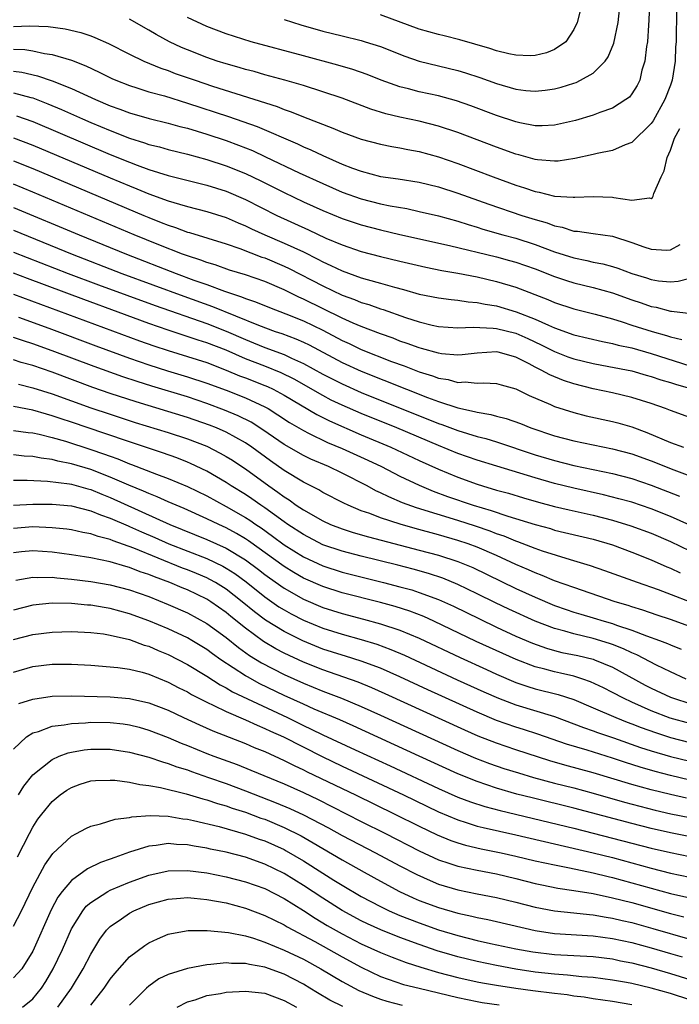
# Model space of a CAD drawing. Units: inches. Extents: x 2634000 to 2637000, y 1500000 to 1503000.
# Drawn here: x 2634678 to 2634746, y 1500267 to 1500369 of the extents above; entities that cross this region are included whole.
import ezdxf

# ---------------------------------------------------------------- set-up
doc = ezdxf.new("R2010")
doc.units = ezdxf.units.IN
doc.header["$MEASUREMENT"] = 0
doc.layers.add('LD26341500_2ft', color=131, linetype='Continuous')

msp = doc.modelspace()

# ---------------------------------------------------------------- linework, layer by layer
at = {"layer": 'LD26341500_2ft'}
for points, elevation in [([(2634742.84, 1500371), (2634742.77, 1500369.23), (2634742.72, 1500368.72), (2634742.61, 1500367), (2634742.51, 1500366.51), (2634742.36, 1500365), (2634742.05, 1500364.05), (2634741.81, 1500363), (2634741.55, 1500362.45), (2634741, 1500361.6), (2634740.74, 1500361.26), (2634740.39, 1500361), (2634739, 1500360.13), (2634737.67, 1500359.67), (2634737, 1500359.4), (2634735.16, 1500358.84), (2634733, 1500358.35), (2634731.72, 1500358.28), (2634731, 1500358.3), (2634729.4, 1500358.6), (2634729, 1500358.7), (2634727, 1500359.37), (2634724.35, 1500360.35), (2634722.86, 1500360.86), (2634721, 1500361.38), (2634719, 1500361.82), (2634717.88, 1500362.12), (2634717, 1500362.32), (2634715.06, 1500363), (2634713.59, 1500363.59), (2634712.11, 1500364.11), (2634710.56, 1500364.56), (2634707, 1500365.55), (2634701.61, 1500367), (2634699, 1500367.82), (2634697, 1500368.56), (2634695, 1500369.49)], 9524), ([(2634745.62, 1500370.38), (2634745.57, 1500367), (2634745.53, 1500366.47), (2634745.47, 1500365), (2634745.16, 1500363), (2634745, 1500362.51), (2634744.43, 1500361), (2634743.19, 1500358.81), (2634743, 1500358.53), (2634741, 1500356.56), (2634740.31, 1500356.31), (2634739, 1500355.73), (2634737.42, 1500355.42), (2634737, 1500355.31), (2634735.11, 1500354.89), (2634733.36, 1500354.64), (2634733, 1500354.62), (2634731.23, 1500354.77), (2634731, 1500354.81), (2634729.29, 1500355.3), (2634729, 1500355.36), (2634727, 1500356.09), (2634723, 1500357.58), (2634721, 1500358.25), (2634719, 1500358.76), (2634717, 1500359.17), (2634715.52, 1500359.52), (2634714, 1500360), (2634711, 1500361.15), (2634709, 1500361.82), (2634707, 1500362.45), (2634705.09, 1500363), (2634703, 1500363.57), (2634701.9, 1500363.9), (2634701, 1500364.13), (2634700.34, 1500364.34), (2634699, 1500364.71), (2634698.07, 1500365), (2634697, 1500365.36), (2634695, 1500366.15), (2634694.4, 1500366.4), (2634693.16, 1500367), (2634691.76, 1500367.76), (2634691, 1500368.2), (2634689, 1500369.33)], 9526), ([(2634705, 1500369.29), (2634706.75, 1500368.75), (2634709, 1500368.1), (2634711, 1500367.59), (2634713, 1500367.12), (2634713.4, 1500367), (2634715, 1500366.5), (2634717.51, 1500365.51), (2634719, 1500365), (2634723, 1500364), (2634723.77, 1500363.77), (2634725.28, 1500363.28), (2634727, 1500362.67), (2634729, 1500362.1), (2634730.04, 1500361.96), (2634731, 1500361.88), (2634732.02, 1500361.98), (2634733, 1500362.11), (2634733.7, 1500362.3), (2634735, 1500362.7), (2634735.22, 1500362.78), (2634735.7, 1500363), (2634737, 1500363.75), (2634738.25, 1500365), (2634738.56, 1500365.44), (2634739.15, 1500366.85), (2634739.59, 1500369), (2634739.71, 1500370.29)], 9522), ([(2634735.68, 1500370.32), (2634735.35, 1500369), (2634735, 1500368.25), (2634734.16, 1500367), (2634733, 1500366.19), (2634732.16, 1500365.84), (2634731, 1500365.56), (2634730.47, 1500365.53), (2634729, 1500365.59), (2634728.27, 1500365.73), (2634727, 1500366.05), (2634726.3, 1500366.3), (2634723.19, 1500367.19), (2634721.59, 1500367.59), (2634721, 1500367.73), (2634719, 1500368.29), (2634715, 1500369.78)], 9520), ([(2634677, 1500368.58), (2634678.65, 1500368.65), (2634680.57, 1500368.57), (2634682.34, 1500368.34), (2634683.96, 1500367.96), (2634685, 1500367.6), (2634685.43, 1500367.43), (2634686.82, 1500366.82), (2634689, 1500365.72), (2634690.48, 1500365), (2634692.26, 1500364.26), (2634693, 1500364.01), (2634693.72, 1500363.72), (2634695.79, 1500363), (2634697.59, 1500362.4), (2634704.28, 1500360.28), (2634705, 1500359.99), (2634705.75, 1500359.75), (2634707, 1500359.23), (2634710.06, 1500358.06), (2634711, 1500357.63), (2634713, 1500356.89), (2634715, 1500356.38), (2634716.14, 1500356.14), (2634717, 1500356.01), (2634717.83, 1500355.83), (2634719, 1500355.62), (2634721, 1500355.06), (2634723, 1500354.37), (2634726.64, 1500353), (2634729, 1500352.15), (2634729.88, 1500351.88), (2634731, 1500351.49), (2634731.42, 1500351.42), (2634733, 1500351.02), (2634734.91, 1500350.91), (2634735.11, 1500350.89), (2634737, 1500350.98), (2634739, 1500350.9), (2634739.14, 1500350.86), (2634741, 1500350.58), (2634742.82, 1500350.82), (2634743, 1500350.76), (2634743.15, 1500350.85), (2634743.21, 1500351), (2634743.28, 1500351.28), (2634744.04, 1500353), (2634744.36, 1500353.64), (2634744.66, 1500355), (2634745, 1500355.76), (2634745.43, 1500357), (2634745.98, 1500358.02)], 9528), ([(2634677, 1500366.23), (2634678.18, 1500366.18), (2634679, 1500366.06), (2634680.22, 1500365.78), (2634681, 1500365.67), (2634683, 1500365.07), (2634684.5, 1500364.5), (2634685.86, 1500363.86), (2634687.18, 1500363.18), (2634687.6, 1500363), (2634689, 1500362.45), (2634689.78, 1500362.22), (2634691, 1500361.82), (2634692.62, 1500361.38), (2634695, 1500360.65), (2634699.26, 1500359.26), (2634702.21, 1500358.21), (2634706.41, 1500356.41), (2634707, 1500356.12), (2634707.79, 1500355.79), (2634709, 1500355.2), (2634711, 1500354.32), (2634712.1, 1500353.9), (2634713, 1500353.58), (2634715, 1500353.05), (2634716.8, 1500352.8), (2634719, 1500352.45), (2634721, 1500351.96), (2634723, 1500351.3), (2634726.18, 1500350.18), (2634729.63, 1500349), (2634731, 1500348.57), (2634732.23, 1500348.23), (2634733, 1500347.93), (2634733.79, 1500347.79), (2634735, 1500347.39), (2634735.38, 1500347.38), (2634737, 1500347.12), (2634739, 1500346.86), (2634741, 1500346.22), (2634742.24, 1500345.76), (2634743, 1500345.5), (2634744.58, 1500345.42), (2634745, 1500345.46), (2634745.99, 1500346.01)], 9530), ([(2634677, 1500363.96), (2634677.86, 1500363.86), (2634679.48, 1500363.48), (2634681, 1500362.95), (2634683, 1500362.15), (2634685.48, 1500361), (2634687, 1500360.35), (2634688, 1500360), (2634689, 1500359.62), (2634691.04, 1500359.04), (2634693, 1500358.57), (2634694.23, 1500358.23), (2634695, 1500358.04), (2634697, 1500357.43), (2634699, 1500356.76), (2634700.29, 1500356.29), (2634701.72, 1500355.72), (2634703.09, 1500355.09), (2634706.57, 1500353.43), (2634709, 1500352.3), (2634711, 1500351.43), (2634713, 1500350.72), (2634715, 1500350.22), (2634716, 1500350), (2634717.71, 1500349.71), (2634719, 1500349.43), (2634721, 1500348.97), (2634723, 1500348.4), (2634724.06, 1500348.06), (2634725, 1500347.79), (2634725.59, 1500347.59), (2634727.66, 1500347), (2634729, 1500346.64), (2634731, 1500345.99), (2634733, 1500345.25), (2634735, 1500344.6), (2634736.33, 1500344.33), (2634737, 1500344.17), (2634737.99, 1500343.99), (2634739, 1500343.72), (2634739.56, 1500343.56), (2634741, 1500343.01), (2634742.53, 1500342.53), (2634743, 1500342.37), (2634743.75, 1500342.25), (2634745, 1500342.13), (2634745.81, 1500342.19), (2634747, 1500342.52)], 9532), ([(2634677, 1500361.72), (2634678.78, 1500361.22), (2634679, 1500361.17), (2634680.56, 1500360.56), (2634681.97, 1500359.97), (2634684.13, 1500359), (2634685, 1500358.63), (2634687, 1500357.79), (2634689, 1500357.01), (2634690.54, 1500356.54), (2634691, 1500356.36), (2634692.1, 1500356.1), (2634693, 1500355.84), (2634695, 1500355.36), (2634697, 1500354.81), (2634699, 1500354.16), (2634701, 1500353.35), (2634702.59, 1500352.59), (2634705, 1500351.38), (2634707, 1500350.43), (2634709, 1500349.52), (2634711, 1500348.69), (2634713, 1500348.05), (2634715, 1500347.53), (2634717, 1500347.04), (2634722.12, 1500345.88), (2634727, 1500344.71), (2634728.35, 1500344.35), (2634729, 1500344.17), (2634731, 1500343.47), (2634733, 1500342.69), (2634734.25, 1500342.26), (2634735, 1500342.02), (2634737, 1500341.55), (2634739, 1500341), (2634741, 1500340.26), (2634741.95, 1500339.95), (2634743, 1500339.57), (2634743.5, 1500339.5), (2634745, 1500339.1), (2634745.11, 1500339.11), (2634747.14, 1500338.86)], 9534), ([(2634677.32, 1500359.32), (2634679, 1500358.73), (2634687, 1500355.33), (2634689, 1500354.51), (2634689.8, 1500354.2), (2634691, 1500353.77), (2634693, 1500353.14), (2634697, 1500352.14), (2634699, 1500351.51), (2634701, 1500350.65), (2634704.26, 1500349), (2634707.52, 1500347.52), (2634709.33, 1500346.67), (2634711, 1500345.95), (2634713, 1500345.27), (2634715, 1500344.75), (2634717, 1500344.27), (2634719.66, 1500343.66), (2634721.32, 1500343.32), (2634723, 1500343.02), (2634725, 1500342.64), (2634727, 1500342.18), (2634729, 1500341.57), (2634732.3, 1500340.3), (2634733, 1500339.99), (2634735, 1500339.33), (2634737.21, 1500338.79), (2634739, 1500338.3), (2634740, 1500338), (2634741, 1500337.66), (2634743.1, 1500337), (2634744.59, 1500336.59), (2634745, 1500336.44), (2634746.17, 1500336.17)], 9536), ([(2634677, 1500357.05), (2634679, 1500356.3), (2634687, 1500352.9), (2634689, 1500352.06), (2634689.76, 1500351.76), (2634691, 1500351.25), (2634693, 1500350.52), (2634694.19, 1500350.19), (2634695, 1500349.92), (2634697, 1500349.4), (2634699, 1500348.78), (2634700.24, 1500348.24), (2634701, 1500347.93), (2634701.62, 1500347.62), (2634703, 1500347), (2634705, 1500346.15), (2634707, 1500345.23), (2634708.49, 1500344.49), (2634709, 1500344.2), (2634709.83, 1500343.83), (2634711, 1500343.26), (2634713, 1500342.56), (2634713.62, 1500342.38), (2634715, 1500342), (2634716.42, 1500341.58), (2634717.35, 1500341.35), (2634719, 1500340.87), (2634721, 1500340.47), (2634722.29, 1500340.29), (2634723, 1500340.22), (2634724.06, 1500340.06), (2634725, 1500340), (2634725.82, 1500339.82), (2634727, 1500339.64), (2634729.04, 1500339.04), (2634731, 1500338.27), (2634732.36, 1500337.64), (2634733, 1500337.37), (2634735, 1500336.66), (2634737.95, 1500335.95), (2634739, 1500335.75), (2634739.58, 1500335.58), (2634741, 1500335.28), (2634743, 1500334.71), (2634747, 1500333.43)], 9538), ([(2634677, 1500354.66), (2634679, 1500353.86), (2634690.49, 1500349), (2634691, 1500348.79), (2634692.29, 1500348.29), (2634693, 1500347.99), (2634693.76, 1500347.76), (2634695, 1500347.28), (2634695.23, 1500347.23), (2634699, 1500346.06), (2634700.43, 1500345.57), (2634702.7, 1500344.7), (2634703, 1500344.61), (2634705, 1500343.76), (2634705.52, 1500343.52), (2634709, 1500341.7), (2634711, 1500340.75), (2634712.3, 1500340.3), (2634713, 1500340), (2634713.77, 1500339.77), (2634715, 1500339.32), (2634715.25, 1500339.25), (2634717.56, 1500338.44), (2634719, 1500337.98), (2634720.34, 1500337.66), (2634721, 1500337.52), (2634723, 1500337.37), (2634724.56, 1500337.44), (2634726.65, 1500337.35), (2634727, 1500337.31), (2634729, 1500336.81), (2634730.25, 1500336.25), (2634731.61, 1500335.61), (2634733, 1500334.91), (2634734.38, 1500334.38), (2634735, 1500334.16), (2634737, 1500333.66), (2634738.63, 1500333.37), (2634741, 1500332.9), (2634742.47, 1500332.47), (2634743, 1500332.33), (2634743.99, 1500331.99), (2634745, 1500331.7), (2634745.52, 1500331.52), (2634749, 1500330.55)], 9540), ([(2634747, 1500328.07), (2634745, 1500328.79), (2634744.47, 1500329), (2634743, 1500329.53), (2634741, 1500330.15), (2634739, 1500330.63), (2634737, 1500331.05), (2634735, 1500331.57), (2634733.92, 1500331.92), (2634732.5, 1500332.5), (2634731.62, 1500333), (2634731, 1500333.3), (2634730.36, 1500333.64), (2634729, 1500334.32), (2634727.16, 1500334.84), (2634727, 1500334.88), (2634725, 1500334.76), (2634723.43, 1500334.57), (2634723, 1500334.55), (2634721.31, 1500334.69), (2634721, 1500334.73), (2634719.24, 1500335.24), (2634719, 1500335.29), (2634717.76, 1500335.76), (2634717, 1500336), (2634716.29, 1500336.29), (2634715, 1500336.73), (2634713, 1500337.5), (2634712.14, 1500337.86), (2634711, 1500338.38), (2634707, 1500340.35), (2634706.54, 1500340.54), (2634705, 1500341.3), (2634703, 1500342.16), (2634701, 1500342.85), (2634699.35, 1500343.35), (2634697.88, 1500343.88), (2634697, 1500344.13), (2634696.38, 1500344.38), (2634695, 1500344.81), (2634694.49, 1500345), (2634692.04, 1500345.96), (2634689.49, 1500347), (2634679, 1500351.43), (2634677, 1500352.25)], 9542), ([(2634677, 1500349.84), (2634683.8, 1500347), (2634688.69, 1500345), (2634693.85, 1500343), (2634695.68, 1500342.32), (2634697, 1500341.85), (2634698.85, 1500341.15), (2634700.59, 1500340.59), (2634701, 1500340.41), (2634702.06, 1500340.06), (2634703.48, 1500339.48), (2634705.18, 1500338.82), (2634707, 1500338.08), (2634709, 1500337.12), (2634711, 1500336.06), (2634711.73, 1500335.73), (2634713, 1500335.12), (2634716.11, 1500333.89), (2634717.42, 1500333.42), (2634719, 1500332.8), (2634720.38, 1500332.38), (2634721, 1500332.14), (2634722, 1500332), (2634723, 1500331.71), (2634723.76, 1500331.76), (2634725, 1500331.63), (2634725.67, 1500331.67), (2634727, 1500331.6), (2634727.46, 1500331.46), (2634729, 1500331.04), (2634730.36, 1500330.36), (2634732.57, 1500329.43), (2634733, 1500329.23), (2634735, 1500328.59), (2634736.27, 1500328.27), (2634739, 1500327.68), (2634739.54, 1500327.54), (2634741, 1500327.1), (2634742.54, 1500326.54), (2634745, 1500325.49), (2634746.36, 1500325)], 9544), ([(2634677, 1500347.47), (2634683.08, 1500345), (2634688.22, 1500343), (2634694.63, 1500340.63), (2634697.58, 1500339.58), (2634702.36, 1500337.64), (2634704.08, 1500337), (2634704.77, 1500336.77), (2634706.22, 1500336.22), (2634707, 1500335.88), (2634707.59, 1500335.59), (2634711, 1500333.78), (2634713, 1500332.87), (2634717.67, 1500331), (2634719.85, 1500330.15), (2634721, 1500329.73), (2634723, 1500329.08), (2634724.71, 1500328.71), (2634725, 1500328.62), (2634726.4, 1500328.4), (2634727, 1500328.23), (2634727.99, 1500327.99), (2634729.46, 1500327.46), (2634730.56, 1500327), (2634733, 1500326.18), (2634735, 1500325.66), (2634739, 1500324.85), (2634741, 1500324.32), (2634743, 1500323.61), (2634745.35, 1500322.65), (2634747, 1500322.05)], 9546), ([(2634677, 1500345.2), (2634682.65, 1500343), (2634685.81, 1500341.81), (2634691.67, 1500339.67), (2634697, 1500337.81), (2634699, 1500337.03), (2634701, 1500336.15), (2634701.83, 1500335.83), (2634703, 1500335.34), (2634705, 1500334.6), (2634705.78, 1500334.22), (2634707, 1500333.69), (2634709, 1500332.58), (2634711, 1500331.56), (2634713, 1500330.67), (2634721, 1500327.46), (2634721.34, 1500327.34), (2634723, 1500326.72), (2634725, 1500326.11), (2634725.9, 1500325.9), (2634727, 1500325.55), (2634731, 1500324.22), (2634733, 1500323.62), (2634735, 1500323.12), (2634739, 1500322.28), (2634741, 1500321.76), (2634743, 1500321.09), (2634745.93, 1500319.93)], 9548), ([(2634749, 1500316.03), (2634745, 1500317.83), (2634743, 1500318.63), (2634741, 1500319.3), (2634739.67, 1500319.67), (2634738.08, 1500320.08), (2634735, 1500320.76), (2634733, 1500321.25), (2634731, 1500321.82), (2634727.03, 1500323.03), (2634725, 1500323.67), (2634723, 1500324.37), (2634721, 1500325.18), (2634716.66, 1500327), (2634713, 1500328.49), (2634711, 1500329.36), (2634709.89, 1500329.89), (2634709, 1500330.35), (2634706.04, 1500332.04), (2634704.7, 1500332.7), (2634703, 1500333.39), (2634701, 1500334.17), (2634699, 1500335.04), (2634697, 1500335.82), (2634696.1, 1500336.1), (2634693, 1500337.13), (2634691, 1500337.83), (2634687.84, 1500339), (2634684.29, 1500340.29), (2634678.46, 1500342.46), (2634677, 1500343.02)], 9550), ([(2634677, 1500340.86), (2634690.03, 1500336.03), (2634691.51, 1500335.51), (2634693.01, 1500335.01), (2634695, 1500334.41), (2634697, 1500333.77), (2634699, 1500333), (2634700.4, 1500332.4), (2634701, 1500332.18), (2634703, 1500331.4), (2634703.28, 1500331.28), (2634703.87, 1500331), (2634705, 1500330.39), (2634708.38, 1500328.38), (2634709.72, 1500327.72), (2634713, 1500326.28), (2634716.06, 1500325), (2634719, 1500323.64), (2634721, 1500322.74), (2634723, 1500321.9), (2634725, 1500321.17), (2634725.55, 1500321), (2634727, 1500320.57), (2634728.23, 1500320.23), (2634729.77, 1500319.77), (2634731.33, 1500319.33), (2634733, 1500318.88), (2634734.51, 1500318.51), (2634737, 1500317.96), (2634739, 1500317.45), (2634740.88, 1500316.88), (2634743, 1500316.11), (2634745, 1500315.25), (2634747, 1500314.28)], 9552), ([(2634677.53, 1500338.47), (2634680.67, 1500337.33), (2634685.51, 1500335.51), (2634689, 1500334.23), (2634691, 1500333.54), (2634692.93, 1500332.93), (2634695, 1500332.31), (2634697, 1500331.65), (2634699, 1500330.91), (2634701, 1500330.12), (2634703, 1500329.19), (2634703.34, 1500329), (2634704.37, 1500328.37), (2634705.56, 1500327.56), (2634707, 1500326.72), (2634707.53, 1500326.47), (2634709.5, 1500325.5), (2634711, 1500324.88), (2634713.67, 1500323.67), (2634715.08, 1500323), (2634717, 1500322.01), (2634719, 1500321.06), (2634720.45, 1500320.45), (2634721.91, 1500319.91), (2634724.57, 1500319), (2634726.44, 1500318.44), (2634728.15, 1500317.85), (2634731, 1500316.99), (2634732.57, 1500316.57), (2634733, 1500316.43), (2634737, 1500315.47), (2634739, 1500314.9), (2634741, 1500314.15), (2634743, 1500313.35), (2634744.62, 1500312.62), (2634745, 1500312.47), (2634746, 1500312)], 9554), ([(2634748.43, 1500308.43), (2634743.77, 1500310.23), (2634741.59, 1500311), (2634738.22, 1500312.22), (2634736.73, 1500312.73), (2634734.66, 1500313.34), (2634731.76, 1500314.24), (2634731, 1500314.51), (2634729.2, 1500315.2), (2634729, 1500315.26), (2634727.78, 1500315.78), (2634727, 1500316.04), (2634726.32, 1500316.32), (2634724.83, 1500316.83), (2634723, 1500317.41), (2634718.72, 1500318.72), (2634717.26, 1500319.26), (2634715.85, 1500319.85), (2634715, 1500320.28), (2634714.5, 1500320.5), (2634713.6, 1500321), (2634711, 1500322.33), (2634709.59, 1500323), (2634707.77, 1500323.77), (2634707, 1500324.14), (2634705, 1500325.29), (2634702.81, 1500326.81), (2634701.59, 1500327.59), (2634700.26, 1500328.26), (2634698.85, 1500328.85), (2634697, 1500329.54), (2634695, 1500330.21), (2634691.32, 1500331.32), (2634689.8, 1500331.8), (2634688.3, 1500332.3), (2634685.36, 1500333.36), (2634681, 1500334.99), (2634679, 1500335.72), (2634678.02, 1500336.02), (2634677, 1500336.38)], 9556), ([(2634747, 1500306.44), (2634745, 1500307.16), (2634743.61, 1500307.61), (2634742.13, 1500308.13), (2634741, 1500308.47), (2634740.61, 1500308.61), (2634739.29, 1500309), (2634735, 1500310.46), (2634733, 1500311.18), (2634731.72, 1500311.72), (2634731, 1500311.99), (2634730.31, 1500312.31), (2634729, 1500312.87), (2634727, 1500313.78), (2634725, 1500314.65), (2634724.06, 1500315), (2634723, 1500315.36), (2634721, 1500315.93), (2634718.58, 1500316.58), (2634717.02, 1500317.02), (2634715, 1500317.68), (2634713.87, 1500318.13), (2634713, 1500318.43), (2634711.64, 1500319), (2634711.2, 1500319.2), (2634709, 1500320.33), (2634708.59, 1500320.59), (2634707, 1500321.38), (2634705, 1500322.59), (2634703.6, 1500323.6), (2634701.68, 1500325), (2634701, 1500325.46), (2634699, 1500326.57), (2634698.02, 1500327), (2634697.29, 1500327.29), (2634695, 1500328.09), (2634689.69, 1500329.7), (2634687, 1500330.58), (2634685.2, 1500331.2), (2634681, 1500332.76), (2634679, 1500333.46), (2634677.79, 1500333.79), (2634677, 1500334.05)], 9558), ([(2634677.52, 1500331.52), (2634679, 1500331.17), (2634681, 1500330.52), (2634685, 1500329.09), (2634687, 1500328.41), (2634689.58, 1500327.58), (2634693, 1500326.54), (2634695, 1500325.88), (2634697, 1500325.1), (2634698.4, 1500324.4), (2634699, 1500324.05), (2634699.65, 1500323.65), (2634700.64, 1500323), (2634701, 1500322.76), (2634703.42, 1500321), (2634704.36, 1500320.36), (2634705, 1500319.86), (2634705.54, 1500319.54), (2634706.27, 1500319), (2634707, 1500318.51), (2634709, 1500317.37), (2634709.81, 1500317), (2634711, 1500316.55), (2634712.17, 1500316.17), (2634713.73, 1500315.73), (2634719, 1500314.36), (2634721, 1500313.82), (2634723, 1500313.18), (2634724.54, 1500312.54), (2634729, 1500310.38), (2634731, 1500309.46), (2634733, 1500308.62), (2634734.19, 1500308.19), (2634735, 1500307.93), (2634735.71, 1500307.71), (2634737, 1500307.35), (2634738.12, 1500307), (2634739, 1500306.75), (2634739.41, 1500306.59), (2634741, 1500306.06), (2634742.53, 1500305.47), (2634743.87, 1500305), (2634744.69, 1500304.69), (2634745, 1500304.55), (2634746.1, 1500304.1)], 9560), ([(2634746.63, 1500301), (2634745, 1500301.73), (2634743.56, 1500302.44), (2634741.51, 1500303.51), (2634741, 1500303.72), (2634740.13, 1500304.13), (2634739, 1500304.58), (2634738.69, 1500304.69), (2634737, 1500305.21), (2634735, 1500305.67), (2634734.05, 1500305.95), (2634733, 1500306.22), (2634731, 1500306.99), (2634728.25, 1500308.25), (2634726.89, 1500308.89), (2634725, 1500309.83), (2634723, 1500310.8), (2634721.44, 1500311.44), (2634719.94, 1500311.94), (2634718.38, 1500312.38), (2634716.79, 1500312.79), (2634713, 1500313.72), (2634711, 1500314.24), (2634709, 1500314.91), (2634707, 1500315.95), (2634705.4, 1500317), (2634705, 1500317.28), (2634703, 1500318.74), (2634702.6, 1500319), (2634701.67, 1500319.67), (2634701, 1500320.11), (2634699.54, 1500321), (2634699, 1500321.36), (2634697, 1500322.52), (2634695.33, 1500323.33), (2634695, 1500323.47), (2634693.9, 1500323.9), (2634692.42, 1500324.42), (2634689, 1500325.55), (2634686.44, 1500326.44), (2634683, 1500327.6), (2634681.94, 1500327.94), (2634681, 1500328.27), (2634680.41, 1500328.41), (2634679, 1500328.85), (2634677, 1500329.23)], 9562), ([(2634677, 1500326.75), (2634678.52, 1500326.52), (2634679, 1500326.48), (2634679.66, 1500326.34), (2634681, 1500326.01), (2634682.38, 1500325.62), (2634685, 1500324.78), (2634686.33, 1500324.33), (2634687, 1500324.07), (2634687.79, 1500323.79), (2634689, 1500323.29), (2634689.22, 1500323.22), (2634691.79, 1500322.21), (2634693, 1500321.76), (2634695, 1500320.93), (2634697, 1500319.97), (2634699, 1500318.88), (2634701, 1500317.74), (2634701.45, 1500317.45), (2634702.08, 1500317), (2634702.64, 1500316.64), (2634703.8, 1500315.8), (2634705, 1500314.91), (2634707, 1500313.66), (2634709, 1500312.72), (2634711, 1500312.07), (2634715.31, 1500311), (2634717, 1500310.56), (2634718.22, 1500310.22), (2634719, 1500309.97), (2634721, 1500309.23), (2634722.53, 1500308.53), (2634725.22, 1500307.22), (2634727, 1500306.37), (2634729, 1500305.45), (2634730.71, 1500304.71), (2634732.18, 1500304.18), (2634733, 1500303.95), (2634733.76, 1500303.76), (2634735.42, 1500303.42), (2634737, 1500303.05), (2634737.15, 1500303), (2634739, 1500302.23), (2634742.38, 1500300.38), (2634743, 1500300.06), (2634745, 1500299.12), (2634745.32, 1500299), (2634747, 1500298.47)], 9564), ([(2634747, 1500296.39), (2634744.96, 1500296.96), (2634743, 1500297.72), (2634741, 1500298.6), (2634740.14, 1500299), (2634739, 1500299.61), (2634738.08, 1500300.08), (2634736.72, 1500300.72), (2634735.91, 1500301), (2634735, 1500301.28), (2634733.61, 1500301.61), (2634733, 1500301.74), (2634731.98, 1500302.02), (2634731, 1500302.27), (2634729.02, 1500303.02), (2634727.64, 1500303.64), (2634724.9, 1500304.9), (2634720.49, 1500307), (2634719.46, 1500307.46), (2634718.02, 1500308.02), (2634716.5, 1500308.5), (2634715, 1500308.92), (2634711, 1500309.93), (2634709, 1500310.57), (2634707, 1500311.46), (2634706.02, 1500312.02), (2634705, 1500312.66), (2634701.31, 1500315.31), (2634701, 1500315.52), (2634700.07, 1500316.07), (2634699, 1500316.66), (2634698.24, 1500317), (2634697, 1500317.6), (2634694.65, 1500318.65), (2634693, 1500319.35), (2634691.87, 1500319.87), (2634691, 1500320.2), (2634690.46, 1500320.46), (2634688.92, 1500321.08), (2634687, 1500321.92), (2634685, 1500322.7), (2634683, 1500323.3), (2634681.57, 1500323.57), (2634681, 1500323.74), (2634679.87, 1500323.87), (2634679, 1500324.05), (2634678.09, 1500324.09), (2634677, 1500324.21)], 9566), ([(2634677, 1500321.59), (2634678.4, 1500321.6), (2634680.5, 1500321.5), (2634682.79, 1500321.21), (2634683, 1500321.17), (2634684.69, 1500320.69), (2634685, 1500320.61), (2634686.14, 1500320.14), (2634687, 1500319.8), (2634693.19, 1500317), (2634697, 1500315.46), (2634699, 1500314.55), (2634701, 1500313.35), (2634702.35, 1500312.35), (2634703, 1500311.83), (2634703.48, 1500311.48), (2634705, 1500310.4), (2634707, 1500309.28), (2634709, 1500308.42), (2634711, 1500307.78), (2634713.21, 1500307.21), (2634715, 1500306.72), (2634717, 1500306.06), (2634719, 1500305.22), (2634723.23, 1500303.23), (2634725.97, 1500301.97), (2634727, 1500301.5), (2634729, 1500300.65), (2634730.23, 1500300.23), (2634731, 1500299.99), (2634733.39, 1500299.39), (2634735, 1500298.87), (2634737, 1500298.03), (2634739.34, 1500297), (2634740.52, 1500296.52), (2634741, 1500296.35), (2634741.97, 1500295.97), (2634743.45, 1500295.45), (2634745, 1500294.95), (2634747, 1500294.43)], 9568), ([(2634677, 1500319.02), (2634679, 1500319.12), (2634681, 1500319.1), (2634683, 1500318.92), (2634685, 1500318.42), (2634685.99, 1500317.99), (2634687, 1500317.66), (2634688.85, 1500316.85), (2634689, 1500316.8), (2634690.24, 1500316.24), (2634691.64, 1500315.64), (2634693.07, 1500315), (2634697, 1500313.47), (2634698.67, 1500312.67), (2634699, 1500312.49), (2634699.91, 1500311.91), (2634701.07, 1500311.07), (2634703, 1500309.5), (2634704.47, 1500308.47), (2634705, 1500308.15), (2634705.74, 1500307.74), (2634707, 1500307.1), (2634709, 1500306.26), (2634711, 1500305.63), (2634713, 1500305.08), (2634714.6, 1500304.6), (2634716.07, 1500304.07), (2634717.47, 1500303.47), (2634722.93, 1500300.93), (2634725.67, 1500299.67), (2634727.21, 1500299), (2634729, 1500298.32), (2634733, 1500297.11), (2634735, 1500296.37), (2634735.98, 1500295.98), (2634737, 1500295.63), (2634737.45, 1500295.45), (2634739.1, 1500294.9), (2634741.91, 1500293.91), (2634743, 1500293.57), (2634744.99, 1500292.99), (2634747, 1500292.48)], 9570), ([(2634747, 1500290.53), (2634745, 1500291), (2634743.43, 1500291.43), (2634741.87, 1500291.87), (2634740.35, 1500292.35), (2634739, 1500292.81), (2634736.37, 1500293.63), (2634734.25, 1500294.25), (2634731.28, 1500295.28), (2634729.77, 1500295.77), (2634729, 1500296), (2634727, 1500296.7), (2634725, 1500297.55), (2634719.89, 1500299.89), (2634717, 1500301.22), (2634715, 1500302.11), (2634713, 1500302.85), (2634711.36, 1500303.36), (2634711, 1500303.46), (2634709, 1500304.1), (2634706.94, 1500304.94), (2634705, 1500305.91), (2634703.08, 1500307.08), (2634701.94, 1500307.94), (2634700.68, 1500309), (2634699, 1500310.31), (2634697.89, 1500311), (2634697.32, 1500311.32), (2634697, 1500311.47), (2634695.93, 1500311.93), (2634695, 1500312.31), (2634694.5, 1500312.49), (2634689.45, 1500314.55), (2634687.3, 1500315.3), (2634687, 1500315.44), (2634685.75, 1500315.75), (2634685, 1500316.04), (2634684.18, 1500316.18), (2634683, 1500316.46), (2634682.52, 1500316.52), (2634681, 1500316.67), (2634679, 1500316.75), (2634677, 1500316.6)], 9572), ([(2634746.66, 1500288.66), (2634745, 1500289.03), (2634743, 1500289.54), (2634741, 1500290.09), (2634737, 1500291.3), (2634734.08, 1500292.08), (2634732.52, 1500292.52), (2634729, 1500293.67), (2634727, 1500294.34), (2634725.09, 1500295.09), (2634723.7, 1500295.7), (2634715.48, 1500299.48), (2634714.09, 1500300.09), (2634712.67, 1500300.67), (2634709.71, 1500301.71), (2634709, 1500301.94), (2634707, 1500302.74), (2634705, 1500303.69), (2634704.14, 1500304.14), (2634702.88, 1500304.88), (2634701, 1500306.25), (2634699.48, 1500307.48), (2634699, 1500307.88), (2634697.41, 1500309), (2634697, 1500309.26), (2634695, 1500310.22), (2634694.45, 1500310.45), (2634693.18, 1500311), (2634691.58, 1500311.58), (2634691, 1500311.83), (2634690.11, 1500312.11), (2634689, 1500312.55), (2634688.64, 1500312.64), (2634687, 1500313.13), (2634685, 1500313.55), (2634684.34, 1500313.66), (2634683, 1500313.86), (2634681, 1500314.13), (2634679, 1500314.27), (2634677.83, 1500314.17), (2634677, 1500314.07)], 9574), ([(2634677.24, 1500311.24), (2634679, 1500311.55), (2634679.51, 1500311.51), (2634681, 1500311.53), (2634681.47, 1500311.47), (2634683, 1500311.35), (2634685, 1500311.1), (2634687, 1500310.76), (2634689, 1500310.23), (2634691, 1500309.53), (2634693, 1500308.73), (2634695, 1500307.84), (2634697, 1500306.74), (2634699, 1500305.29), (2634700.27, 1500304.27), (2634701.44, 1500303.44), (2634702.68, 1500302.68), (2634705, 1500301.47), (2634707, 1500300.56), (2634709, 1500299.74), (2634709.55, 1500299.55), (2634710.96, 1500299), (2634713, 1500298.15), (2634715, 1500297.25), (2634723, 1500293.59), (2634724.81, 1500292.81), (2634726.26, 1500292.26), (2634727.75, 1500291.75), (2634729.27, 1500291.27), (2634730.81, 1500290.81), (2634733, 1500290.22), (2634735, 1500289.72), (2634737, 1500289.19), (2634740.25, 1500288.25), (2634741.83, 1500287.83), (2634743.43, 1500287.43), (2634745.04, 1500287.04), (2634747, 1500286.65)], 9576), ([(2634746.73, 1500284.73), (2634745, 1500285.06), (2634743, 1500285.53), (2634741, 1500286.03), (2634735, 1500287.63), (2634730.68, 1500288.68), (2634729.09, 1500289.09), (2634727, 1500289.7), (2634725, 1500290.37), (2634723, 1500291.18), (2634718.98, 1500293), (2634712.14, 1500296.14), (2634710.76, 1500296.76), (2634708.12, 1500297.88), (2634707, 1500298.38), (2634705, 1500299.3), (2634702.51, 1500300.51), (2634701.21, 1500301.21), (2634701, 1500301.34), (2634698.47, 1500303), (2634697.6, 1500303.6), (2634697, 1500304.05), (2634695.45, 1500305), (2634695, 1500305.26), (2634693, 1500306.2), (2634691, 1500307.04), (2634689, 1500307.76), (2634687, 1500308.31), (2634686.39, 1500308.39), (2634685, 1500308.64), (2634684.66, 1500308.66), (2634683, 1500308.81), (2634681, 1500308.84), (2634679, 1500308.65), (2634677, 1500308.14)], 9578), ([(2634677, 1500305.1), (2634679, 1500305.62), (2634681, 1500305.86), (2634683, 1500305.92), (2634685, 1500305.83), (2634686.33, 1500305.67), (2634687, 1500305.55), (2634689, 1500305.08), (2634690.52, 1500304.52), (2634691, 1500304.39), (2634691.97, 1500303.97), (2634693, 1500303.55), (2634695, 1500302.5), (2634697, 1500301.28), (2634698.39, 1500300.39), (2634699, 1500300.1), (2634699.68, 1500299.68), (2634705.35, 1500297), (2634707, 1500296.2), (2634707.82, 1500295.82), (2634709, 1500295.23), (2634712.35, 1500293.65), (2634716, 1500292), (2634721, 1500289.67), (2634723, 1500288.78), (2634724.29, 1500288.29), (2634725.79, 1500287.79), (2634727.37, 1500287.37), (2634735, 1500285.55), (2634743, 1500283.5), (2634745, 1500283.02), (2634747, 1500282.63)], 9580), ([(2634677, 1500301.72), (2634679, 1500302.28), (2634681, 1500302.54), (2634683, 1500302.55), (2634685, 1500302.42), (2634687.81, 1500302.19), (2634689, 1500302.01), (2634690.3, 1500301.7), (2634691, 1500301.5), (2634693, 1500300.69), (2634694.1, 1500300.1), (2634695, 1500299.66), (2634695.41, 1500299.41), (2634697, 1500298.59), (2634697.73, 1500298.27), (2634699, 1500297.65), (2634701, 1500296.79), (2634702.21, 1500296.21), (2634703, 1500295.89), (2634703.6, 1500295.6), (2634704.94, 1500295), (2634708.96, 1500292.96), (2634711, 1500291.97), (2634717.35, 1500289), (2634721, 1500287.25), (2634723, 1500286.4), (2634723.85, 1500286.15), (2634725, 1500285.77), (2634725.61, 1500285.61), (2634729, 1500284.85), (2634737, 1500283.01), (2634739, 1500282.51), (2634741, 1500281.98), (2634743, 1500281.42), (2634745, 1500280.9), (2634747, 1500280.48)], 9582), ([(2634677.55, 1500298.45), (2634679, 1500298.93), (2634681, 1500299.24), (2634683, 1500299.27), (2634687, 1500299.15), (2634689, 1500298.98), (2634691, 1500298.54), (2634693, 1500297.77), (2634694.6, 1500297), (2634696.24, 1500296.24), (2634697.63, 1500295.63), (2634701, 1500294.33), (2634701.92, 1500293.92), (2634703, 1500293.48), (2634705, 1500292.57), (2634706.04, 1500292.04), (2634707, 1500291.6), (2634707.4, 1500291.4), (2634712.38, 1500289), (2634716.48, 1500287), (2634719, 1500285.75), (2634720.86, 1500284.86), (2634722.27, 1500284.27), (2634723, 1500284.02), (2634723.79, 1500283.79), (2634725.41, 1500283.41), (2634727.49, 1500283), (2634729, 1500282.66), (2634731, 1500282.18), (2634733, 1500281.74), (2634734.56, 1500281.44), (2634737, 1500280.93), (2634738.55, 1500280.55), (2634739, 1500280.45), (2634741, 1500279.91), (2634743, 1500279.34), (2634745, 1500278.79), (2634747, 1500278.33)], 9584), ([(2634677, 1500293.75), (2634678.36, 1500295), (2634679, 1500295.42), (2634679.58, 1500295.58), (2634681, 1500296.12), (2634682.25, 1500296.25), (2634683, 1500296.4), (2634684.46, 1500296.46), (2634685, 1500296.52), (2634687, 1500296.5), (2634688.35, 1500296.35), (2634689, 1500296.26), (2634690, 1500296), (2634691, 1500295.72), (2634693, 1500294.95), (2634694.36, 1500294.36), (2634695, 1500294.11), (2634697, 1500293.29), (2634697.75, 1500293), (2634700.14, 1500292.14), (2634701.57, 1500291.57), (2634705, 1500290.14), (2634707, 1500289.25), (2634708.53, 1500288.53), (2634713, 1500286.25), (2634715.51, 1500285), (2634719, 1500283.22), (2634721, 1500282.28), (2634722.06, 1500281.94), (2634723, 1500281.61), (2634725, 1500281.19), (2634727, 1500280.81), (2634729, 1500280.34), (2634731, 1500279.82), (2634731.67, 1500279.67), (2634733.33, 1500279.33), (2634735, 1500279.1), (2634737, 1500278.78), (2634739, 1500278.35), (2634741, 1500277.84), (2634745, 1500276.71), (2634746.38, 1500276.38)], 9586), ([(2634677.51, 1500289), (2634678.08, 1500289.92), (2634679, 1500291.08), (2634681, 1500292.67), (2634681.74, 1500293), (2634682.64, 1500293.36), (2634683, 1500293.44), (2634684.32, 1500293.68), (2634685, 1500293.75), (2634687, 1500293.75), (2634689, 1500293.44), (2634691, 1500292.91), (2634692.41, 1500292.41), (2634693, 1500292.26), (2634693.91, 1500291.91), (2634695, 1500291.58), (2634695.41, 1500291.41), (2634697.19, 1500290.81), (2634699, 1500290.17), (2634701, 1500289.43), (2634704.19, 1500288.19), (2634705.6, 1500287.6), (2634707, 1500286.95), (2634709.59, 1500285.59), (2634711, 1500284.8), (2634714.45, 1500283), (2634717, 1500281.64), (2634718.74, 1500280.74), (2634720.12, 1500280.12), (2634721, 1500279.77), (2634723, 1500279.16), (2634725, 1500278.76), (2634727, 1500278.39), (2634729, 1500277.9), (2634731, 1500277.37), (2634733, 1500277), (2634735, 1500276.8), (2634736.62, 1500276.62), (2634737, 1500276.59), (2634738.34, 1500276.34), (2634739, 1500276.24), (2634740, 1500276), (2634741, 1500275.77), (2634743.17, 1500275.17), (2634747, 1500274.07)], 9588), ([(2634677.41, 1500282.59), (2634678.64, 1500285), (2634679, 1500285.66), (2634679.53, 1500286.47), (2634679.92, 1500287), (2634681, 1500288.32), (2634681.83, 1500289), (2634682.52, 1500289.48), (2634683, 1500289.77), (2634683.89, 1500290.11), (2634685, 1500290.45), (2634685.5, 1500290.5), (2634687, 1500290.54), (2634687.48, 1500290.52), (2634689, 1500290.31), (2634690.07, 1500290.07), (2634691, 1500289.98), (2634692.22, 1500289.78), (2634694.88, 1500289.12), (2634696.59, 1500288.59), (2634697, 1500288.5), (2634698.11, 1500288.11), (2634699, 1500287.87), (2634699.63, 1500287.63), (2634701, 1500287.2), (2634702.6, 1500286.6), (2634703, 1500286.47), (2634705, 1500285.64), (2634706.76, 1500284.76), (2634708.03, 1500284.03), (2634709, 1500283.44), (2634711, 1500282.27), (2634713.31, 1500281), (2634715, 1500280.05), (2634716.94, 1500279), (2634718.35, 1500278.35), (2634719, 1500278.08), (2634721, 1500277.33), (2634723, 1500276.74), (2634724.44, 1500276.44), (2634725, 1500276.29), (2634726.09, 1500276.09), (2634727, 1500275.88), (2634731, 1500274.96), (2634733, 1500274.66), (2634737, 1500274.41), (2634739, 1500274.14), (2634741, 1500273.7), (2634743, 1500273.16), (2634745, 1500272.58), (2634746.22, 1500272.22)], 9590), ([(2634677, 1500275.39), (2634677.82, 1500277), (2634679, 1500279.45), (2634680.25, 1500281.75), (2634681.08, 1500282.92), (2634683, 1500284.74), (2634683.52, 1500285), (2634684.48, 1500285.52), (2634685, 1500285.77), (2634686, 1500286), (2634687.51, 1500286.49), (2634689, 1500286.67), (2634689.26, 1500286.74), (2634691.13, 1500286.87), (2634693, 1500286.8), (2634694.53, 1500286.53), (2634695, 1500286.49), (2634695.64, 1500286.36), (2634698.28, 1500285.72), (2634701, 1500284.95), (2634702.43, 1500284.43), (2634703, 1500284.24), (2634705, 1500283.33), (2634705.22, 1500283.22), (2634707, 1500282.17), (2634709, 1500280.89), (2634710.17, 1500280.17), (2634711, 1500279.65), (2634713, 1500278.49), (2634715, 1500277.43), (2634715.88, 1500277), (2634717, 1500276.52), (2634719, 1500275.75), (2634721, 1500275.04), (2634723, 1500274.43), (2634725, 1500273.93), (2634726.38, 1500273.62), (2634729, 1500273.07), (2634730.75, 1500272.75), (2634733, 1500272.48), (2634737, 1500272.25), (2634739, 1500272.01), (2634739.83, 1500271.83), (2634741, 1500271.6), (2634743, 1500271.08), (2634745, 1500270.52), (2634747, 1500269.89)], 9592), ([(2634747, 1500267.77), (2634745, 1500268.44), (2634743, 1500269), (2634741, 1500269.46), (2634740.43, 1500269.57), (2634739, 1500269.83), (2634737, 1500270.08), (2634735.83, 1500270.17), (2634734.34, 1500270.34), (2634733, 1500270.43), (2634731, 1500270.65), (2634729, 1500270.95), (2634727, 1500271.32), (2634725, 1500271.74), (2634723, 1500272.23), (2634722.39, 1500272.39), (2634720.85, 1500272.85), (2634719, 1500273.49), (2634717, 1500274.22), (2634715.02, 1500275.02), (2634713.64, 1500275.64), (2634713, 1500275.95), (2634711, 1500277.03), (2634709, 1500278.29), (2634707, 1500279.63), (2634705, 1500280.87), (2634703, 1500281.84), (2634701, 1500282.55), (2634699, 1500283.06), (2634697.39, 1500283.39), (2634697, 1500283.49), (2634695.7, 1500283.7), (2634695, 1500283.84), (2634693.87, 1500283.87), (2634693, 1500283.96), (2634691.75, 1500283.75), (2634691, 1500283.69), (2634689, 1500283.06), (2634687.47, 1500282.53), (2634687, 1500282.33), (2634686.01, 1500281.99), (2634684.67, 1500281.33), (2634683, 1500280.14), (2634682.03, 1500279), (2634681.59, 1500278.41), (2634680.89, 1500277.11), (2634679, 1500272.81), (2634677.85, 1500271), (2634677, 1500270.04)], 9594), ([(2634677.94, 1500267), (2634679, 1500267.87), (2634679.91, 1500269), (2634680.34, 1500269.66), (2634681.11, 1500271), (2634682.07, 1500273), (2634683, 1500275.13), (2634684.17, 1500277), (2634684.53, 1500277.47), (2634685, 1500277.86), (2634686.77, 1500279), (2634687, 1500279.12), (2634689, 1500279.97), (2634691, 1500280.7), (2634693, 1500281.15), (2634695, 1500281.18), (2634697, 1500280.92), (2634699, 1500280.52), (2634701, 1500280), (2634703, 1500279.29), (2634705, 1500278.28), (2634707, 1500277.03), (2634708.22, 1500276.22), (2634709.48, 1500275.48), (2634711, 1500274.61), (2634713, 1500273.59), (2634715, 1500272.67), (2634716.18, 1500272.18), (2634717.63, 1500271.63), (2634719.15, 1500271.15), (2634721, 1500270.62), (2634723, 1500270.1), (2634725, 1500269.65), (2634725.55, 1500269.55), (2634727, 1500269.29), (2634728.99, 1500268.99), (2634730.74, 1500268.74), (2634733, 1500268.46), (2634734.32, 1500268.32), (2634735, 1500268.2), (2634736.08, 1500268.08), (2634737, 1500267.92), (2634739, 1500267.64), (2634741, 1500267.31)], 9596), ([(2634681.59, 1500267), (2634683, 1500269), (2634684.22, 1500271), (2634685, 1500272.49), (2634685.94, 1500274.06), (2634686.64, 1500275), (2634687, 1500275.37), (2634688.16, 1500276.16), (2634689, 1500276.76), (2634689.46, 1500277), (2634691, 1500277.64), (2634693, 1500278.21), (2634694.29, 1500278.29), (2634695, 1500278.36), (2634695.69, 1500278.31), (2634697, 1500278.17), (2634698, 1500278), (2634699, 1500277.81), (2634701, 1500277.28), (2634703, 1500276.52), (2634704.01, 1500276.01), (2634705, 1500275.54), (2634705.33, 1500275.33), (2634708.19, 1500273.81), (2634711, 1500272.24), (2634713, 1500271.16), (2634715, 1500270.21), (2634717.38, 1500269.38), (2634718.98, 1500268.98), (2634723, 1500268.02), (2634725, 1500267.6), (2634725.51, 1500267.51), (2634727.25, 1500267.25)], 9598), ([(2634685, 1500267.22), (2634686.37, 1500269), (2634687, 1500269.9), (2634687.5, 1500270.5), (2634689, 1500272.23), (2634690.58, 1500273.42), (2634691, 1500273.69), (2634691.9, 1500274.1), (2634693, 1500274.56), (2634693.35, 1500274.65), (2634695.06, 1500274.94), (2634697.04, 1500274.96), (2634699.25, 1500274.75), (2634701, 1500274.39), (2634701.85, 1500274.15), (2634703, 1500273.76), (2634705, 1500272.93), (2634707, 1500271.98), (2634708.8, 1500271), (2634711, 1500269.68), (2634712.74, 1500268.74), (2634714.15, 1500268.15), (2634715, 1500267.85), (2634715.65, 1500267.65), (2634717.24, 1500267.24)], 9600), ([(2634711.09, 1500267.09), (2634709.75, 1500267.75), (2634708.48, 1500268.49), (2634707.68, 1500269), (2634707, 1500269.41), (2634705, 1500270.44), (2634703, 1500271.17), (2634701.43, 1500271.43), (2634701, 1500271.55), (2634699.55, 1500271.55), (2634699, 1500271.61), (2634697.43, 1500271.43), (2634697, 1500271.41), (2634695, 1500271.03), (2634693, 1500270.4), (2634692.05, 1500269.95), (2634691, 1500269.2), (2634690.77, 1500269), (2634689, 1500267.22)], 9602), ([(2634693.94, 1500267), (2634695, 1500267.58), (2634695.79, 1500267.79), (2634697, 1500268.21), (2634698.44, 1500268.44), (2634699, 1500268.56), (2634701, 1500268.69), (2634703, 1500268.45), (2634705, 1500267.71), (2634706.29, 1500267)], 9604)]:
    msp.add_lwpolyline(points, dxfattribs=dict(at, elevation=elevation))

doc.saveas('drawing.dxf')
